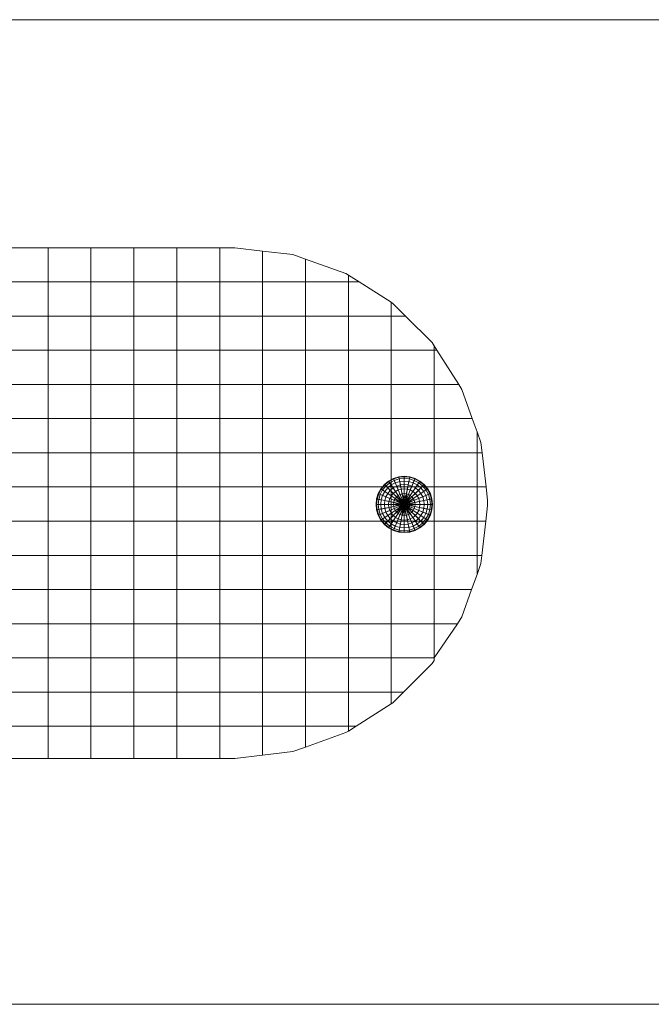
# Model space of a CAD drawing. Units: inches. Extents: x 14 to 6034, y 9 to 4265.
# Drawn here: x 4022 to 4078, y 2347 to 2435 of the extents above; entities that cross this region are included whole.
import ezdxf

# ---------------------------------------------------------------- set-up
doc = ezdxf.new("R2010")
doc.units = ezdxf.units.IN
doc.header["$MEASUREMENT"] = 0

# ---------------------------------------------------------------- blocks, each defined once
blk = doc.blocks.new('2001_DWG-661403-South')
at = {"lineweight": 9}
for p, q in [((252.337, 477.004), (503.546, 477.004)), ((378.276, 456.336), (380.748, 456.621)), ((382.109, 456.621), (380.748, 456.621)), ((382.109, 456.621), (385.942, 456.621)), ((382.109, 453.575), (382.109, 456.621)), ((389.775, 456.621), (385.942, 456.621)), ((385.942, 453.575), (385.942, 456.621)), ((389.775, 456.621), (393.608, 456.621)), ((389.775, 453.575), (389.775, 456.621)), ((397.441, 456.621), (393.608, 456.621)), ((393.608, 453.575), (393.608, 456.621)), ((397.441, 456.621), (401.273, 456.621)), ((397.441, 453.575), (397.441, 456.621)), ((374.444, 455.62), (375.575, 456.024)), ((378.276, 456.336), (375.575, 456.024)), ((378.276, 453.575), (378.276, 456.336)), ((374.444, 455.62), (370.824, 454.324)), ((374.444, 453.575), (374.444, 455.62)), ((369.646, 453.575), (370.611, 454.189)), ((370.611, 454.189), (370.824, 454.324)), ((370.611, 453.575), (370.611, 454.189)), ((366.778, 451.751), (369.646, 453.575)), ((370.611, 453.575), (369.646, 453.575)), ((370.611, 450.522), (370.611, 453.575)), ((374.444, 453.575), (370.611, 453.575)), ((374.444, 450.522), (374.444, 453.575)), ((374.444, 453.575), (378.276, 453.575)), ((378.276, 450.522), (378.276, 453.575)), ((378.276, 453.575), (382.109, 453.575)), ((382.109, 450.522), (382.109, 453.575)), ((382.109, 453.575), (385.942, 453.575)), ((385.942, 450.522), (385.942, 453.575)), ((385.942, 453.575), (389.775, 453.575)), ((389.775, 450.522), (389.775, 453.575)), ((389.775, 453.575), (393.608, 453.575)), ((393.608, 450.522), (393.608, 453.575)), ((393.608, 453.575), (397.441, 453.575)), ((397.441, 450.522), (397.441, 453.575)), ((397.441, 453.575), (401.273, 453.575)), ((365.495, 450.522), (366.631, 451.657)), ((366.631, 451.657), (366.778, 451.751)), ((366.778, 450.522), (366.778, 451.751)), ((365.495, 450.522), (363.133, 448.159)), ((366.778, 450.522), (365.495, 450.522)), ((366.778, 447.468), (366.778, 450.522)), ((370.611, 450.522), (366.778, 450.522)), ((370.611, 447.468), (370.611, 450.522)), ((370.611, 450.522), (374.444, 450.522)), ((374.444, 447.468), (374.444, 450.522)), ((374.444, 450.522), (378.276, 450.522)), ((378.276, 447.468), (378.276, 450.522)), ((378.276, 450.522), (382.109, 450.522)), ((382.109, 447.468), (382.109, 450.522)), ((382.109, 450.522), (385.942, 450.522)), ((385.942, 447.468), (385.942, 450.522)), ((385.942, 450.522), (389.775, 450.522)), ((389.775, 447.468), (389.775, 450.522)), ((389.775, 450.522), (393.608, 450.522)), ((393.608, 447.468), (393.608, 450.522)), ((393.608, 450.522), (397.441, 450.522)), ((397.441, 447.468), (397.441, 450.522)), ((397.441, 450.522), (401.273, 450.522)), ((362.693, 447.468), (362.945, 447.864)), ((362.945, 447.864), (363.133, 448.159)), ((362.945, 447.468), (362.945, 447.864)), ((360.751, 444.414), (362.693, 447.468)), ((362.945, 447.468), (362.693, 447.468)), ((362.945, 444.414), (362.945, 447.468)), ((366.778, 447.468), (362.945, 447.468)), ((366.778, 444.414), (366.778, 447.468)), ((366.778, 447.468), (370.611, 447.468)), ((370.611, 444.414), (370.611, 447.468)), ((370.611, 447.468), (374.444, 447.468)), ((374.444, 444.414), (374.444, 447.468)), ((374.444, 447.468), (378.276, 447.468)), ((378.276, 444.414), (378.276, 447.468)), ((378.276, 447.468), (382.109, 447.468)), ((382.109, 444.414), (382.109, 447.468)), ((382.109, 447.468), (385.942, 447.468)), ((385.942, 444.414), (385.942, 447.468)), ((385.942, 447.468), (389.775, 447.468)), ((389.775, 444.414), (389.775, 447.468)), ((389.775, 447.468), (393.608, 447.468)), ((393.608, 444.414), (393.608, 447.468)), ((393.608, 447.468), (397.441, 447.468)), ((397.441, 444.414), (397.441, 447.468)), ((397.441, 447.468), (401.273, 447.468)), ((360.751, 444.414), (360.466, 443.967)), ((362.945, 444.414), (360.751, 444.414)), ((362.945, 441.36), (362.945, 444.414)), ((366.778, 444.414), (362.945, 444.414)), ((366.778, 441.36), (366.778, 444.414)), ((366.778, 444.414), (370.611, 444.414)), ((370.611, 441.36), (370.611, 444.414)), ((370.611, 444.414), (374.444, 444.414)), ((374.444, 441.36), (374.444, 444.414)), ((374.444, 444.414), (378.276, 444.414)), ((378.276, 441.36), (378.276, 444.414)), ((378.276, 444.414), (382.109, 444.414)), ((382.109, 441.36), (382.109, 444.414)), ((382.109, 444.414), (385.942, 444.414)), ((385.942, 441.36), (385.942, 444.414)), ((385.942, 444.414), (389.775, 444.414)), ((389.775, 441.36), (389.775, 444.414)), ((389.775, 444.414), (393.608, 444.414)), ((393.608, 441.36), (393.608, 444.414)), ((393.608, 444.414), (397.441, 444.414)), ((397.441, 441.36), (397.441, 444.414)), ((397.441, 444.414), (401.273, 444.414)), ((359.533, 441.36), (360.466, 443.967)), ((359.112, 440.183), (359.533, 441.36)), ((362.945, 441.36), (359.533, 441.36)), ((362.945, 438.307), (362.945, 441.36)), ((366.778, 441.36), (362.945, 441.36)), ((366.778, 438.307), (366.778, 441.36)), ((366.778, 441.36), (370.611, 441.36)), ((370.611, 438.307), (370.611, 441.36)), ((370.611, 441.36), (374.444, 441.36)), ((374.444, 438.307), (374.444, 441.36)), ((374.444, 441.36), (378.276, 441.36)), ((378.276, 438.307), (378.276, 441.36)), ((378.276, 441.36), (382.109, 441.36)), ((382.109, 438.307), (382.109, 441.36)), ((382.109, 441.36), (385.942, 441.36)), ((385.942, 438.307), (385.942, 441.36)), ((385.942, 441.36), (389.775, 441.36)), ((389.775, 438.307), (389.775, 441.36)), ((389.775, 441.36), (393.608, 441.36)), ((393.608, 438.307), (393.608, 441.36)), ((393.608, 441.36), (397.441, 441.36)), ((397.441, 438.307), (397.441, 441.36)), ((397.441, 441.36), (401.273, 441.36)), ((359.112, 440.183), (358.766, 439.216)), ((359.112, 438.307), (359.112, 440.183)), ((358.661, 438.307), (358.766, 439.216)), ((358.309, 435.253), (358.661, 438.307)), ((359.112, 438.307), (358.661, 438.307)), ((359.112, 435.253), (359.112, 438.307)), ((362.945, 438.307), (359.112, 438.307)), ((362.945, 435.253), (362.945, 438.307)), ((362.945, 438.307), (366.778, 438.307)), ((366.778, 435.253), (366.778, 438.307)), ((366.778, 438.307), (370.611, 438.307)), ((370.611, 435.253), (370.611, 438.307)), ((370.611, 438.307), (374.444, 438.307)), ((374.444, 435.253), (374.444, 438.307)), ((374.444, 438.307), (378.276, 438.307)), ((378.276, 435.253), (378.276, 438.307)), ((378.276, 438.307), (382.109, 438.307)), ((382.109, 435.253), (382.109, 438.307)), ((382.109, 438.307), (385.942, 438.307)), ((385.942, 435.253), (385.942, 438.307)), ((385.942, 438.307), (389.775, 438.307)), ((389.775, 435.253), (389.775, 438.307)), ((389.775, 438.307), (393.608, 438.307)), ((393.608, 435.253), (393.608, 438.307)), ((393.608, 438.307), (397.441, 438.307)), ((397.441, 435.253), (397.441, 438.307)), ((397.441, 438.307), (401.273, 438.307)), ((363.83, 435.473), (363.516, 435.092)), ((364.211, 435.787), (363.83, 435.473)), ((363.864, 435.439), (363.83, 435.473)), ((363.83, 435.473), (365.611, 433.692)), ((364.238, 435.747), (363.864, 435.439)), ((364.318, 435.627), (363.965, 435.338)), ((364.647, 436.02), (364.211, 435.787)), ((364.238, 435.747), (364.211, 435.787)), ((364.211, 435.787), (365.611, 433.692)), ((364.665, 435.975), (364.238, 435.747)), ((364.318, 435.627), (364.238, 435.747)), ((364.72, 435.842), (364.318, 435.627)), ((364.447, 435.434), (364.318, 435.627)), ((364.809, 435.627), (364.447, 435.434)), ((365.12, 436.163), (364.647, 436.02)), ((364.665, 435.975), (364.647, 436.02)), ((364.647, 436.02), (365.611, 433.692)), ((365.129, 436.116), (364.665, 435.975)), ((364.72, 435.842), (364.665, 435.975)), ((365.157, 435.975), (364.72, 435.842)), ((364.809, 435.627), (364.72, 435.842)), ((365.202, 435.747), (364.809, 435.627)), ((364.929, 435.338), (364.809, 435.627)), ((365.12, 436.163), (365.611, 436.211)), ((365.129, 436.116), (365.12, 436.163)), ((365.12, 436.163), (365.611, 433.692)), ((365.129, 436.116), (365.611, 436.163)), ((365.157, 435.975), (365.129, 436.116)), ((365.157, 435.975), (365.611, 436.02)), ((365.202, 435.747), (365.157, 435.975)), ((365.202, 435.747), (365.611, 435.787)), ((365.264, 435.439), (365.202, 435.747)), ((365.264, 435.439), (365.611, 435.473)), ((365.611, 436.211), (366.103, 436.163)), ((365.611, 436.163), (365.611, 436.211)), ((365.611, 436.211), (365.611, 433.692)), ((365.611, 436.02), (365.611, 436.163)), ((365.611, 436.163), (366.093, 436.116)), ((366.103, 436.163), (365.611, 433.692)), ((365.611, 435.787), (365.611, 436.02)), ((365.611, 436.02), (366.065, 435.975)), ((366.575, 436.02), (365.611, 433.692)), ((365.611, 435.473), (365.611, 435.787)), ((365.611, 435.787), (366.02, 435.747)), ((367.011, 435.787), (365.611, 433.692)), ((365.611, 435.092), (365.611, 435.473)), ((365.611, 435.473), (365.959, 435.439)), ((367.393, 435.473), (365.611, 433.692)), ((365.959, 435.439), (366.02, 435.747)), ((366.02, 435.747), (366.065, 435.975)), ((366.413, 435.627), (366.02, 435.747)), ((366.065, 435.975), (366.093, 436.116)), ((366.502, 435.842), (366.065, 435.975)), ((366.093, 436.116), (366.103, 436.163)), ((366.557, 435.975), (366.093, 436.116)), ((366.575, 436.02), (366.103, 436.163)), ((366.293, 435.338), (366.413, 435.627)), ((366.413, 435.627), (366.502, 435.842)), ((366.775, 435.434), (366.413, 435.627)), ((366.502, 435.842), (366.557, 435.975)), ((366.905, 435.627), (366.502, 435.842)), ((366.557, 435.975), (366.575, 436.02)), ((366.984, 435.747), (366.557, 435.975)), ((367.011, 435.787), (366.575, 436.02)), ((366.775, 435.434), (366.905, 435.627)), ((366.905, 435.627), (366.984, 435.747)), ((367.257, 435.338), (366.905, 435.627)), ((366.984, 435.747), (367.011, 435.787)), ((367.359, 435.439), (366.984, 435.747)), ((367.393, 435.473), (367.011, 435.787)), ((367.359, 435.439), (367.393, 435.473)), ((367.706, 435.092), (367.393, 435.473)), ((358.309, 435.253), (358.169, 434.042)), ((359.112, 435.253), (358.309, 435.253)), ((359.112, 432.199), (359.112, 435.253)), ((362.945, 435.253), (359.112, 435.253)), ((362.945, 432.199), (362.945, 435.253)), ((362.945, 435.253), (366.778, 435.253)), ((363.283, 434.656), (363.14, 434.183)), ((363.328, 434.637), (363.187, 434.174)), ((363.516, 435.092), (363.283, 434.656)), ((363.328, 434.637), (363.283, 434.656)), ((363.283, 434.656), (365.611, 433.692)), ((363.556, 435.065), (363.328, 434.637)), ((363.461, 434.583), (363.328, 434.637)), ((363.676, 434.985), (363.461, 434.583)), ((363.556, 435.065), (363.516, 435.092)), ((363.516, 435.092), (365.611, 433.692)), ((363.864, 435.439), (363.556, 435.065)), ((363.676, 434.985), (363.556, 435.065)), ((363.965, 435.338), (363.676, 434.985)), ((363.869, 434.856), (363.676, 434.985)), ((363.869, 434.856), (363.676, 434.493)), ((363.965, 435.338), (363.864, 435.439)), ((364.13, 435.173), (363.869, 434.856)), ((364.13, 434.682), (363.869, 434.856)), ((364.13, 435.173), (363.965, 435.338)), ((364.13, 434.682), (363.965, 434.374)), ((364.447, 435.434), (364.13, 435.173)), ((364.351, 434.952), (364.13, 435.173)), ((364.351, 434.952), (364.13, 434.682)), ((364.447, 434.469), (364.13, 434.682)), ((364.621, 435.173), (364.351, 434.952)), ((364.621, 434.682), (364.351, 434.952)), ((364.621, 435.173), (364.447, 435.434)), ((364.621, 434.682), (364.447, 434.469)), ((364.929, 435.338), (364.621, 435.173)), ((364.834, 434.856), (364.621, 435.173)), ((364.834, 434.856), (364.621, 434.682)), ((364.929, 434.374), (364.621, 434.682)), ((365.076, 434.985), (364.834, 434.856)), ((365.076, 434.493), (364.834, 434.856)), ((365.264, 435.439), (364.929, 435.338)), ((365.076, 434.985), (364.929, 435.338)), ((365.338, 435.065), (365.076, 434.985)), ((365.242, 434.583), (365.076, 434.985)), ((365.423, 434.637), (365.242, 434.583)), ((365.338, 435.065), (365.264, 435.439)), ((365.338, 435.065), (365.611, 435.092)), ((365.423, 434.637), (365.338, 435.065)), ((365.423, 434.637), (365.611, 434.656)), ((365.423, 434.146), (365.423, 434.637)), ((365.611, 434.183), (365.423, 434.637)), ((365.611, 434.656), (365.611, 435.092)), ((365.611, 435.092), (365.884, 435.065)), ((367.706, 435.092), (365.611, 433.692)), ((365.611, 434.183), (365.611, 434.656)), ((365.611, 434.656), (365.799, 434.637)), ((367.939, 434.656), (365.611, 433.692)), ((365.611, 434.183), (365.799, 434.637)), ((365.799, 434.637), (365.884, 435.065)), ((365.98, 434.583), (365.799, 434.637)), ((365.884, 435.065), (365.959, 435.439)), ((366.147, 434.985), (365.884, 435.065)), ((366.293, 435.338), (365.959, 435.439)), ((365.98, 434.583), (366.147, 434.985)), ((366.147, 434.985), (366.293, 435.338)), ((366.389, 434.856), (366.147, 434.985)), ((366.147, 434.493), (366.389, 434.856)), ((366.601, 435.173), (366.293, 435.338)), ((366.293, 434.374), (366.601, 434.682)), ((366.389, 434.856), (366.601, 435.173)), ((366.601, 434.682), (366.389, 434.856)), ((366.601, 435.173), (366.775, 435.434)), ((366.871, 434.952), (366.601, 435.173)), ((366.601, 434.682), (366.871, 434.952)), ((366.775, 434.469), (366.601, 434.682)), ((367.093, 435.173), (366.775, 435.434)), ((366.775, 434.469), (367.093, 434.682)), ((366.778, 432.199), (366.778, 435.253)), ((366.778, 435.253), (370.611, 435.253)), ((366.871, 434.952), (367.093, 435.173)), ((367.093, 434.682), (366.871, 434.952)), ((367.093, 435.173), (367.257, 435.338)), ((367.353, 434.856), (367.093, 435.173)), ((367.093, 434.682), (367.353, 434.856)), ((367.257, 434.374), (367.093, 434.682)), ((367.257, 435.338), (367.359, 435.439)), ((367.547, 434.985), (367.257, 435.338)), ((367.353, 434.856), (367.547, 434.985)), ((367.547, 434.493), (367.353, 434.856)), ((367.666, 435.065), (367.359, 435.439)), ((367.547, 434.985), (367.666, 435.065)), ((367.762, 434.583), (367.547, 434.985)), ((367.666, 435.065), (367.706, 435.092)), ((367.894, 434.637), (367.666, 435.065)), ((367.939, 434.656), (367.706, 435.092)), ((367.762, 434.583), (367.894, 434.637)), ((367.894, 434.637), (367.939, 434.656)), ((368.035, 434.174), (367.894, 434.637)), ((368.083, 434.183), (367.939, 434.656)), ((370.611, 432.199), (370.611, 435.253)), ((370.611, 435.253), (374.444, 435.253)), ((374.444, 432.199), (374.444, 435.253)), ((374.444, 435.253), (378.276, 435.253)), ((378.276, 432.199), (378.276, 435.253)), ((378.276, 435.253), (382.109, 435.253)), ((382.109, 432.199), (382.109, 435.253)), ((382.109, 435.253), (385.942, 435.253)), ((385.942, 432.199), (385.942, 435.253)), ((385.942, 435.253), (389.775, 435.253)), ((389.775, 432.199), (389.775, 435.253)), ((389.775, 435.253), (393.608, 435.253)), ((393.608, 432.199), (393.608, 435.253)), ((393.608, 435.253), (397.441, 435.253)), ((397.441, 432.199), (397.441, 435.253)), ((397.441, 435.253), (401.273, 435.253)), ((358.169, 433.586), (358.169, 434.042)), ((363.14, 434.183), (363.092, 433.692)), ((363.187, 434.174), (363.14, 434.183)), ((363.14, 434.183), (365.611, 433.692)), ((363.187, 434.174), (363.14, 433.692)), ((363.328, 434.146), (363.187, 434.174)), ((363.328, 434.146), (363.283, 433.692)), ((363.461, 434.583), (363.328, 434.146)), ((363.556, 434.1), (363.328, 434.146)), ((363.676, 434.493), (363.461, 434.583)), ((363.556, 434.1), (363.516, 433.692)), ((363.676, 434.493), (363.556, 434.1)), ((363.864, 434.039), (363.556, 434.1)), ((363.965, 434.374), (363.676, 434.493)), ((363.864, 434.039), (363.83, 433.692)), ((363.965, 434.374), (363.864, 434.039)), ((364.238, 433.965), (363.864, 434.039)), ((364.318, 434.227), (363.965, 434.374)), ((364.238, 433.965), (364.211, 433.692)), ((364.318, 434.227), (364.238, 433.965)), ((364.665, 433.88), (364.238, 433.965)), ((364.447, 434.469), (364.318, 434.227)), ((364.72, 434.061), (364.318, 434.227)), ((364.809, 434.227), (364.447, 434.469)), ((364.665, 433.88), (364.647, 433.692)), ((364.72, 434.061), (364.665, 433.88)), ((365.12, 433.692), (364.665, 433.88)), ((364.809, 434.227), (364.72, 434.061)), ((365.157, 433.88), (364.72, 434.061)), ((364.929, 434.374), (364.809, 434.227)), ((365.157, 433.88), (364.809, 434.227)), ((365.076, 434.493), (364.929, 434.374)), ((365.264, 434.039), (364.929, 434.374)), ((365.242, 434.583), (365.076, 434.493)), ((365.264, 434.039), (365.076, 434.493)), ((365.157, 433.88), (365.12, 433.692)), ((365.264, 434.039), (365.157, 433.88)), ((365.611, 433.692), (365.157, 433.88)), ((365.423, 434.146), (365.242, 434.583)), ((365.423, 434.146), (365.264, 434.039)), ((365.611, 433.692), (365.264, 434.039)), ((365.611, 434.183), (365.423, 434.146)), ((365.611, 434.183), (365.423, 434.146)), ((365.611, 433.692), (365.423, 434.146)), ((365.611, 433.692), (365.611, 434.183)), ((365.611, 434.183), (365.799, 434.146)), ((368.083, 434.183), (365.611, 433.692)), ((365.611, 433.692), (365.799, 434.146)), ((365.611, 433.692), (365.959, 434.039)), ((365.611, 433.692), (366.065, 433.88)), ((365.799, 434.146), (365.98, 434.583)), ((365.959, 434.039), (365.799, 434.146)), ((365.959, 434.039), (366.147, 434.493)), ((365.959, 434.039), (366.293, 434.374)), ((366.065, 433.88), (365.959, 434.039)), ((366.147, 434.493), (365.98, 434.583)), ((366.065, 433.88), (366.413, 434.227)), ((366.065, 433.88), (366.502, 434.061)), ((366.103, 433.692), (366.065, 433.88)), ((366.103, 433.692), (366.557, 433.88)), ((366.293, 434.374), (366.147, 434.493)), ((366.413, 434.227), (366.293, 434.374)), ((366.413, 434.227), (366.775, 434.469)), ((366.502, 434.061), (366.413, 434.227)), ((366.502, 434.061), (366.905, 434.227)), ((366.557, 433.88), (366.502, 434.061)), ((366.557, 433.88), (366.984, 433.965)), ((366.575, 433.692), (366.557, 433.88)), ((366.905, 434.227), (366.775, 434.469)), ((366.905, 434.227), (367.257, 434.374)), ((366.984, 433.965), (366.905, 434.227)), ((366.984, 433.965), (367.359, 434.039)), ((367.011, 433.692), (366.984, 433.965)), ((367.257, 434.374), (367.547, 434.493)), ((367.359, 434.039), (367.257, 434.374)), ((367.359, 434.039), (367.666, 434.1)), ((367.393, 433.692), (367.359, 434.039)), ((367.547, 434.493), (367.762, 434.583)), ((367.666, 434.1), (367.547, 434.493)), ((367.666, 434.1), (367.894, 434.146)), ((367.706, 433.692), (367.666, 434.1)), ((367.894, 434.146), (367.762, 434.583)), ((367.894, 434.146), (368.035, 434.174)), ((367.939, 433.692), (367.894, 434.146)), ((368.035, 434.174), (368.083, 434.183)), ((368.083, 433.692), (368.035, 434.174)), ((368.131, 433.692), (368.083, 434.183)), ((358.169, 433.586), (358.329, 432.199)), ((363.092, 433.692), (363.14, 433.2)), ((363.14, 433.692), (363.092, 433.692)), ((363.092, 433.692), (365.611, 433.692)), ((363.283, 433.692), (363.14, 433.692)), ((363.14, 433.692), (363.187, 433.21)), ((363.14, 433.2), (365.611, 433.692)), ((363.187, 433.21), (363.14, 433.2)), ((363.14, 433.2), (363.283, 432.727)), ((363.328, 433.238), (363.187, 433.21)), ((363.187, 433.21), (363.328, 432.746)), ((363.516, 433.692), (363.283, 433.692)), ((363.283, 433.692), (363.328, 433.238)), ((363.283, 432.727), (365.611, 433.692)), ((363.556, 433.283), (363.328, 433.238)), ((363.328, 433.238), (363.461, 432.801)), ((363.676, 432.89), (363.461, 432.801)), ((363.83, 433.692), (363.516, 433.692)), ((363.516, 433.692), (363.556, 433.283)), ((363.516, 432.292), (365.611, 433.692)), ((363.864, 433.344), (363.556, 433.283)), ((363.556, 433.283), (363.676, 432.89)), ((363.965, 433.01), (363.676, 432.89)), ((363.676, 432.89), (363.869, 432.528)), ((364.211, 433.692), (363.83, 433.692)), ((363.83, 433.692), (363.864, 433.344)), ((363.83, 431.91), (365.611, 433.692)), ((364.238, 433.419), (363.864, 433.344)), ((363.864, 433.344), (363.965, 433.01)), ((364.318, 433.156), (363.965, 433.01)), ((363.965, 433.01), (364.13, 432.702)), ((364.447, 432.914), (364.13, 432.702)), ((364.647, 433.692), (364.211, 433.692)), ((364.211, 433.692), (364.238, 433.419)), ((364.211, 431.597), (365.611, 433.692)), ((364.665, 433.504), (364.238, 433.419)), ((364.238, 433.419), (364.318, 433.156)), ((364.72, 433.323), (364.318, 433.156)), ((364.318, 433.156), (364.447, 432.914)), ((364.809, 433.156), (364.447, 432.914)), ((364.447, 432.914), (364.621, 432.702)), ((364.929, 433.01), (364.621, 432.702)), ((365.12, 433.692), (364.647, 433.692)), ((364.647, 433.692), (364.665, 433.504)), ((364.647, 431.364), (365.611, 433.692)), ((365.12, 433.692), (364.665, 433.504)), ((364.665, 433.504), (364.72, 433.323)), ((365.157, 433.504), (364.72, 433.323)), ((364.72, 433.323), (364.809, 433.156)), ((365.264, 433.344), (364.809, 433.156)), ((364.809, 433.156), (364.929, 433.01)), ((365.076, 432.89), (364.834, 432.528)), ((365.264, 433.344), (364.929, 433.01)), ((364.929, 433.01), (365.076, 432.89)), ((365.423, 433.238), (365.076, 432.89)), ((365.076, 432.89), (365.242, 432.801)), ((365.611, 433.692), (365.12, 433.692)), ((365.12, 433.692), (365.157, 433.504)), ((365.12, 431.22), (365.611, 433.692)), ((365.611, 433.692), (365.157, 433.504)), ((365.157, 433.504), (365.264, 433.344)), ((365.423, 433.238), (365.242, 432.801)), ((365.611, 433.692), (365.264, 433.344)), ((365.264, 433.344), (365.423, 433.238)), ((365.611, 433.692), (365.423, 433.238)), ((365.423, 433.238), (365.611, 433.2)), ((365.611, 433.2), (365.423, 432.746)), ((365.611, 433.692), (365.611, 433.2)), ((365.611, 433.692), (365.799, 433.238)), ((365.611, 433.692), (365.959, 433.344)), ((365.611, 433.692), (366.065, 433.504)), ((365.611, 433.692), (366.103, 433.692)), ((365.611, 431.172), (365.611, 433.692)), ((366.103, 431.22), (365.611, 433.692)), ((366.575, 431.364), (365.611, 433.692)), ((367.011, 431.597), (365.611, 433.692)), ((367.393, 431.91), (365.611, 433.692)), ((367.706, 432.292), (365.611, 433.692)), ((367.939, 432.727), (365.611, 433.692)), ((368.083, 433.2), (365.611, 433.692)), ((368.131, 433.692), (365.611, 433.692)), ((365.611, 433.2), (365.799, 433.238)), ((365.611, 433.2), (365.799, 433.238)), ((365.611, 433.2), (365.799, 432.746)), ((365.611, 433.2), (365.611, 432.727)), ((365.799, 433.238), (365.959, 433.344)), ((365.799, 433.238), (365.799, 432.746)), ((365.799, 433.238), (365.98, 432.801)), ((365.959, 433.344), (366.065, 433.504)), ((365.959, 433.344), (366.147, 432.89)), ((365.959, 433.344), (366.293, 433.01)), ((365.959, 433.344), (366.413, 433.156)), ((365.98, 432.801), (366.147, 432.89)), ((366.065, 433.504), (366.103, 433.692)), ((366.065, 433.504), (366.502, 433.323)), ((366.103, 433.692), (366.557, 433.504)), ((366.103, 433.692), (366.575, 433.692)), ((366.147, 432.89), (366.293, 433.01)), ((366.147, 432.89), (366.389, 432.528)), ((366.293, 433.01), (366.413, 433.156)), ((366.293, 433.01), (366.601, 432.702)), ((366.413, 433.156), (366.502, 433.323)), ((366.413, 433.156), (366.775, 432.914)), ((366.502, 433.323), (366.557, 433.504)), ((366.502, 433.323), (366.905, 433.156)), ((366.557, 433.504), (366.575, 433.692)), ((366.557, 433.504), (366.984, 433.419)), ((366.575, 433.692), (367.011, 433.692)), ((366.601, 432.702), (366.775, 432.914)), ((366.775, 432.914), (366.905, 433.156)), ((366.775, 432.914), (367.093, 432.702)), ((366.905, 433.156), (366.984, 433.419)), ((366.905, 433.156), (367.257, 433.01)), ((366.984, 433.419), (367.011, 433.692)), ((366.984, 433.419), (367.359, 433.344)), ((367.011, 433.692), (367.393, 433.692)), ((367.093, 432.702), (367.257, 433.01)), ((367.257, 433.01), (367.359, 433.344)), ((367.257, 433.01), (367.547, 432.89)), ((367.353, 432.528), (367.547, 432.89)), ((367.359, 433.344), (367.393, 433.692)), ((367.359, 433.344), (367.666, 433.283)), ((367.393, 433.692), (367.706, 433.692)), ((367.547, 432.89), (367.666, 433.283)), ((367.547, 432.89), (367.762, 432.801)), ((367.666, 433.283), (367.706, 433.692)), ((367.666, 433.283), (367.894, 433.238)), ((367.706, 433.692), (367.939, 433.692)), ((367.762, 432.801), (367.894, 433.238)), ((367.894, 433.238), (367.939, 433.692)), ((367.894, 433.238), (368.035, 433.21)), ((367.894, 432.746), (368.035, 433.21)), ((367.939, 433.692), (368.083, 433.692)), ((367.939, 432.727), (368.083, 433.2)), ((368.035, 433.21), (368.083, 433.692)), ((368.035, 433.21), (368.083, 433.2)), ((368.083, 433.2), (368.131, 433.692)), ((368.083, 433.692), (368.131, 433.692)), ((358.329, 432.199), (358.682, 429.145)), ((359.112, 432.199), (358.329, 432.199)), ((362.945, 432.199), (359.112, 432.199)), ((359.112, 432.199), (359.112, 429.145)), ((362.945, 429.145), (362.945, 432.199)), ((362.945, 432.199), (366.778, 432.199)), ((363.328, 432.746), (363.283, 432.727)), ((363.283, 432.727), (363.516, 432.292)), ((363.461, 432.801), (363.328, 432.746)), ((363.328, 432.746), (363.556, 432.319)), ((363.461, 432.801), (363.676, 432.398)), ((363.556, 432.319), (363.516, 432.292)), ((363.516, 432.292), (363.83, 431.91)), ((363.676, 432.398), (363.556, 432.319)), ((363.556, 432.319), (363.864, 431.944)), ((363.869, 432.528), (363.676, 432.398)), ((363.676, 432.398), (363.965, 432.046)), ((363.965, 432.046), (363.864, 431.944)), ((364.13, 432.702), (363.869, 432.528)), ((363.869, 432.528), (364.13, 432.21)), ((364.13, 432.21), (363.965, 432.046)), ((363.965, 432.046), (364.318, 431.756)), ((364.13, 432.702), (364.351, 432.432)), ((364.351, 432.432), (364.13, 432.21)), ((364.13, 432.21), (364.447, 431.95)), ((364.621, 432.702), (364.351, 432.432)), ((364.351, 432.432), (364.621, 432.21)), ((364.621, 432.21), (364.447, 431.95)), ((364.621, 432.702), (364.834, 432.528)), ((364.834, 432.528), (364.621, 432.21)), ((364.621, 432.21), (364.929, 432.046)), ((364.929, 432.046), (364.809, 431.756)), ((364.834, 432.528), (365.076, 432.398)), ((365.076, 432.398), (364.929, 432.046)), ((364.929, 432.046), (365.264, 431.944)), ((365.242, 432.801), (365.076, 432.398)), ((365.076, 432.398), (365.338, 432.319)), ((365.242, 432.801), (365.423, 432.746)), ((365.338, 432.319), (365.264, 431.944)), ((365.423, 432.746), (365.338, 432.319)), ((365.338, 432.319), (365.611, 432.292)), ((365.423, 432.746), (365.611, 432.727)), ((365.611, 432.727), (365.799, 432.746)), ((365.611, 432.727), (365.611, 432.292)), ((365.611, 432.292), (365.884, 432.319)), ((365.611, 432.292), (365.611, 431.91)), ((365.799, 432.746), (365.98, 432.801)), ((365.799, 432.746), (365.884, 432.319)), ((365.884, 432.319), (366.147, 432.398)), ((365.884, 432.319), (365.959, 431.944)), ((365.959, 431.944), (366.293, 432.046)), ((365.98, 432.801), (366.147, 432.398)), ((366.147, 432.398), (366.389, 432.528)), ((366.147, 432.398), (366.293, 432.046)), ((366.293, 432.046), (366.601, 432.21)), ((366.293, 432.046), (366.413, 431.756)), ((366.389, 432.528), (366.601, 432.702)), ((366.389, 432.528), (366.601, 432.21)), ((366.601, 432.702), (366.871, 432.432)), ((366.601, 432.21), (366.871, 432.432)), ((366.601, 432.21), (366.775, 431.95)), ((366.775, 431.95), (367.093, 432.21)), ((366.778, 429.145), (366.778, 432.199)), ((366.778, 432.199), (370.611, 432.199)), ((366.871, 432.432), (367.093, 432.702)), ((366.871, 432.432), (367.093, 432.21)), ((366.905, 431.756), (367.257, 432.046)), ((367.093, 432.702), (367.353, 432.528)), ((367.093, 432.21), (367.353, 432.528)), ((367.093, 432.21), (367.257, 432.046)), ((367.257, 432.046), (367.547, 432.398)), ((367.257, 432.046), (367.359, 431.944)), ((367.353, 432.528), (367.547, 432.398)), ((367.359, 431.944), (367.666, 432.319)), ((367.393, 431.91), (367.706, 432.292)), ((367.547, 432.398), (367.762, 432.801)), ((367.547, 432.398), (367.666, 432.319)), ((367.666, 432.319), (367.894, 432.746)), ((367.666, 432.319), (367.706, 432.292)), ((367.706, 432.292), (367.939, 432.727)), ((367.762, 432.801), (367.894, 432.746)), ((367.894, 432.746), (367.939, 432.727)), ((370.611, 429.145), (370.611, 432.199)), ((370.611, 432.199), (374.444, 432.199)), ((374.444, 429.145), (374.444, 432.199)), ((374.444, 432.199), (378.276, 432.199)), ((378.276, 429.145), (378.276, 432.199)), ((378.276, 432.199), (382.109, 432.199)), ((382.109, 429.145), (382.109, 432.199)), ((382.109, 432.199), (385.942, 432.199)), ((385.942, 429.145), (385.942, 432.199)), ((385.942, 432.199), (389.775, 432.199)), ((389.775, 429.145), (389.775, 432.199)), ((389.775, 432.199), (393.608, 432.199)), ((393.608, 429.145), (393.608, 432.199)), ((393.608, 432.199), (397.441, 432.199)), ((397.441, 429.145), (397.441, 432.199)), ((397.441, 432.199), (401.273, 432.199)), ((363.864, 431.944), (363.83, 431.91)), ((363.83, 431.91), (364.211, 431.597)), ((363.864, 431.944), (364.238, 431.637)), ((364.238, 431.637), (364.211, 431.597)), ((364.211, 431.597), (364.647, 431.364)), ((364.318, 431.756), (364.238, 431.637)), ((364.238, 431.637), (364.665, 431.409)), ((364.447, 431.95), (364.318, 431.756)), ((364.318, 431.756), (364.72, 431.541)), ((364.447, 431.95), (364.809, 431.756)), ((364.665, 431.409), (364.647, 431.364)), ((364.647, 431.364), (365.12, 431.22)), ((364.72, 431.541), (364.665, 431.409)), ((364.665, 431.409), (365.129, 431.268)), ((364.809, 431.756), (364.72, 431.541)), ((364.72, 431.541), (365.157, 431.409)), ((364.809, 431.756), (365.202, 431.637)), ((365.129, 431.268), (365.12, 431.22)), ((365.12, 431.22), (365.611, 431.172)), ((365.157, 431.409), (365.129, 431.268)), ((365.129, 431.268), (365.611, 431.22)), ((365.202, 431.637), (365.157, 431.409)), ((365.157, 431.409), (365.611, 431.364)), ((365.264, 431.944), (365.202, 431.637)), ((365.202, 431.637), (365.611, 431.597)), ((365.264, 431.944), (365.611, 431.91)), ((365.611, 431.91), (365.959, 431.944)), ((365.611, 431.91), (365.611, 431.597)), ((365.611, 431.597), (366.02, 431.637)), ((365.611, 431.597), (365.611, 431.364)), ((365.611, 431.364), (366.065, 431.409)), ((365.611, 431.364), (365.611, 431.22)), ((365.611, 431.22), (366.093, 431.268)), ((365.611, 431.172), (366.103, 431.22)), ((365.611, 431.22), (365.611, 431.172)), ((365.959, 431.944), (366.02, 431.637)), ((366.02, 431.637), (366.413, 431.756)), ((366.02, 431.637), (366.065, 431.409)), ((366.065, 431.409), (366.502, 431.541)), ((366.065, 431.409), (366.093, 431.268)), ((366.093, 431.268), (366.557, 431.409)), ((366.093, 431.268), (366.103, 431.22)), ((366.103, 431.22), (366.575, 431.364)), ((366.413, 431.756), (366.775, 431.95)), ((366.413, 431.756), (366.502, 431.541)), ((366.502, 431.541), (366.905, 431.756)), ((366.502, 431.541), (366.557, 431.409)), ((366.557, 431.409), (366.984, 431.637)), ((366.557, 431.409), (366.575, 431.364)), ((366.575, 431.364), (367.011, 431.597)), ((366.775, 431.95), (366.905, 431.756)), ((366.905, 431.756), (366.984, 431.637)), ((366.984, 431.637), (367.359, 431.944)), ((366.984, 431.637), (367.011, 431.597)), ((367.011, 431.597), (367.393, 431.91)), ((367.359, 431.944), (367.393, 431.91)), ((358.682, 429.145), (358.766, 428.412)), ((359.112, 429.145), (358.682, 429.145)), ((362.945, 429.145), (359.112, 429.145)), ((359.112, 429.145), (359.112, 427.445)), ((362.945, 426.091), (362.945, 429.145)), ((366.778, 429.145), (362.945, 429.145)), ((366.778, 426.091), (366.778, 429.145)), ((366.778, 429.145), (370.611, 429.145)), ((370.611, 426.091), (370.611, 429.145)), ((370.611, 429.145), (374.444, 429.145)), ((374.444, 426.091), (374.444, 429.145)), ((374.444, 429.145), (378.276, 429.145)), ((378.276, 426.091), (378.276, 429.145)), ((378.276, 429.145), (382.109, 429.145)), ((382.109, 426.091), (382.109, 429.145)), ((382.109, 429.145), (385.942, 429.145)), ((385.942, 426.091), (385.942, 429.145)), ((385.942, 429.145), (389.775, 429.145)), ((389.775, 426.091), (389.775, 429.145)), ((389.775, 429.145), (393.608, 429.145)), ((393.608, 426.091), (393.608, 429.145)), ((393.608, 429.145), (397.441, 429.145)), ((397.441, 426.091), (397.441, 429.145)), ((397.441, 429.145), (401.273, 429.145)), ((358.766, 428.412), (359.112, 427.445)), ((359.597, 426.091), (359.112, 427.445)), ((360.466, 423.661), (359.597, 426.091)), ((362.945, 426.091), (359.597, 426.091)), ((362.945, 423.038), (362.945, 426.091)), ((366.778, 426.091), (362.945, 426.091)), ((366.778, 423.038), (366.778, 426.091)), ((366.778, 426.091), (370.611, 426.091)), ((370.611, 423.038), (370.611, 426.091)), ((370.611, 426.091), (374.444, 426.091)), ((374.444, 423.038), (374.444, 426.091)), ((374.444, 426.091), (378.276, 426.091)), ((378.276, 423.038), (378.276, 426.091)), ((378.276, 426.091), (382.109, 426.091)), ((382.109, 423.038), (382.109, 426.091)), ((382.109, 426.091), (385.942, 426.091)), ((385.942, 423.038), (385.942, 426.091)), ((385.942, 426.091), (389.775, 426.091)), ((389.775, 423.038), (389.775, 426.091)), ((389.775, 426.091), (393.608, 426.091)), ((393.608, 423.038), (393.608, 426.091)), ((393.608, 426.091), (397.441, 426.091)), ((397.441, 423.038), (397.441, 426.091)), ((397.441, 426.091), (401.273, 426.091)), ((360.466, 423.661), (360.863, 423.038)), ((362.945, 419.984), (360.863, 423.038)), ((362.945, 423.038), (360.863, 423.038)), ((362.945, 419.984), (362.945, 423.038)), ((366.778, 423.038), (362.945, 423.038)), ((366.778, 419.984), (366.778, 423.038)), ((366.778, 423.038), (370.611, 423.038)), ((370.611, 419.984), (370.611, 423.038)), ((370.611, 423.038), (374.444, 423.038)), ((374.444, 419.984), (374.444, 423.038)), ((374.444, 423.038), (378.276, 423.038)), ((378.276, 419.984), (378.276, 423.038)), ((378.276, 423.038), (382.109, 423.038)), ((382.109, 419.984), (382.109, 423.038)), ((382.109, 423.038), (385.942, 423.038)), ((385.942, 419.984), (385.942, 423.038)), ((385.942, 423.038), (389.775, 423.038)), ((389.775, 419.984), (389.775, 423.038)), ((389.775, 423.038), (393.608, 423.038)), ((393.608, 419.984), (393.608, 423.038)), ((393.608, 423.038), (397.441, 423.038)), ((397.441, 419.984), (397.441, 423.038)), ((397.441, 423.038), (401.273, 423.038)), ((362.945, 419.984), (362.945, 419.764)), ((366.778, 419.984), (362.945, 419.984)), ((363.133, 419.469), (362.945, 419.764)), ((366.778, 416.93), (366.778, 419.984)), ((366.778, 419.984), (370.611, 419.984)), ((370.611, 416.93), (370.611, 419.984)), ((370.611, 419.984), (374.444, 419.984)), ((374.444, 416.93), (374.444, 419.984)), ((374.444, 419.984), (378.276, 419.984)), ((378.276, 416.93), (378.276, 419.984)), ((378.276, 419.984), (382.109, 419.984)), ((382.109, 416.93), (382.109, 419.984)), ((382.109, 419.984), (385.942, 419.984)), ((385.942, 416.93), (385.942, 419.984)), ((385.942, 419.984), (389.775, 419.984)), ((389.775, 416.93), (389.775, 419.984)), ((389.775, 419.984), (393.608, 419.984)), ((393.608, 416.93), (393.608, 419.984)), ((393.608, 419.984), (397.441, 419.984)), ((397.441, 416.93), (397.441, 419.984)), ((397.441, 419.984), (401.273, 419.984)), ((363.133, 419.469), (365.672, 416.93)), ((365.672, 416.93), (366.631, 415.971)), ((365.672, 416.93), (366.778, 416.93)), ((370.611, 416.93), (366.778, 416.93)), ((366.778, 416.93), (366.778, 415.877)), ((370.611, 413.876), (370.611, 416.93)), ((374.444, 416.93), (370.611, 416.93)), ((374.444, 413.876), (374.444, 416.93)), ((374.444, 416.93), (378.276, 416.93)), ((378.276, 416.93), (378.276, 413.876)), ((378.276, 416.93), (382.109, 416.93)), ((382.109, 416.93), (382.109, 413.876)), ((382.109, 416.93), (385.942, 416.93)), ((385.942, 416.93), (385.942, 413.876)), ((385.942, 416.93), (389.775, 416.93)), ((389.775, 416.93), (389.775, 413.876)), ((389.775, 416.93), (393.608, 416.93)), ((393.608, 416.93), (393.608, 413.876)), ((393.608, 416.93), (397.441, 416.93)), ((397.441, 416.93), (397.441, 413.876)), ((397.441, 416.93), (401.273, 416.93)), ((366.631, 415.971), (366.778, 415.877)), ((366.778, 415.877), (369.924, 413.876)), ((370.611, 413.439), (369.924, 413.876)), ((370.611, 413.876), (369.924, 413.876)), ((374.444, 413.876), (370.611, 413.876)), ((370.611, 413.876), (370.611, 413.439)), ((374.444, 412.009), (374.444, 413.876)), ((374.444, 413.876), (378.276, 413.876)), ((378.276, 413.876), (382.109, 413.876)), ((378.276, 413.876), (378.276, 411.292)), ((382.109, 413.876), (385.942, 413.876)), ((382.109, 413.876), (382.109, 411.007)), ((385.942, 413.876), (389.775, 413.876)), ((385.942, 413.876), (385.942, 411.007)), ((389.775, 413.876), (393.608, 413.876)), ((389.775, 413.876), (389.775, 411.007)), ((393.608, 413.876), (397.441, 413.876)), ((393.608, 413.876), (393.608, 411.007)), ((397.441, 413.876), (401.273, 413.876)), ((397.441, 413.876), (397.441, 411.007)), ((370.824, 413.304), (370.611, 413.439)), ((370.824, 413.304), (374.444, 412.009)), ((374.444, 412.009), (375.575, 411.604)), ((375.575, 411.604), (378.276, 411.292)), ((378.276, 411.292), (380.748, 411.007)), ((380.748, 411.007), (382.109, 411.007)), ((382.109, 411.007), (385.942, 411.007)), ((385.942, 411.007), (389.775, 411.007)), ((389.775, 411.007), (393.608, 411.007)), ((393.608, 411.007), (397.441, 411.007)), ((397.441, 411.007), (401.273, 411.007)), ((186.535, 389.03), (498.514, 389.03))]:
    blk.add_line(p, q, dxfattribs=at)

msp = doc.modelspace()

# ---------------------------------------------------------------- block references
at = {"lineweight": 9, "xscale": -1}
msp.add_blockref('2001_DWG-661403-South', (4421.791, 1957.574), dxfattribs=at)

doc.saveas('drawing.dxf')
